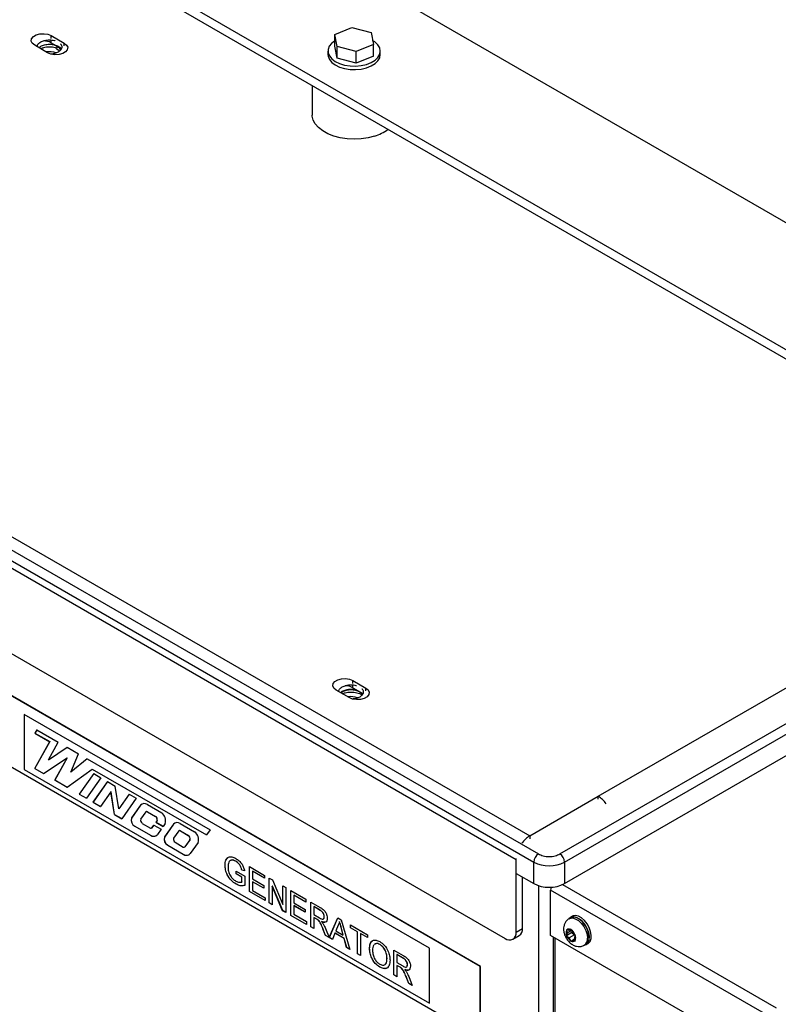
# Model space of a CAD drawing. Units: inches. Extents: x 4 to 234, y 4 to 150.
# Drawn here: x 60 to 67, y 44 to 53 of the extents above; entities that cross this region are included whole.
import ezdxf

# ---------------------------------------------------------------- set-up
doc = ezdxf.new("R2010")
doc.units = ezdxf.units.IN
doc.header["$MEASUREMENT"] = 0

msp = doc.modelspace()

# ---------------------------------------------------------------- linework, layer by layer
at = {"color": 7, "linetype": 'Continuous', "lineweight": 25, "ltscale": 14}
for p, q in [((60.0613, 55.355), (68.7128, 50.3606)), ((60.1314, 54.1348), (68.8966, 49.0748)), ((60.1314, 54.0491), (68.8966, 48.9891)), ((62.488, 53.2838), (62.6461, 53.35)), ((62.6461, 53.35), (62.8245, 53.304)), ((59.8541, 53.2733), (59.9746, 53.2038)), ((62.5081, 53.1716), (62.488, 53.2838)), ((62.488, 53.1758), (62.488, 53.2838)), ((62.8245, 53.304), (62.8447, 53.1918)), ((59.82, 53.1146), (59.6996, 53.1841)), ((59.7399, 53.1608), (59.7558, 53.1743)), ((59.8541, 53.2066), (59.9485, 53.1522)), ((62.5081, 53.0637), (62.488, 53.1758)), ((62.6865, 53.1257), (62.5081, 53.1716)), ((62.5081, 53.0637), (62.5081, 53.1716)), ((62.8447, 53.1918), (62.6865, 53.1257)), ((62.8447, 53.0839), (62.8447, 53.1918)), ((62.4233, 53.1298), (62.4233, 53.0981)), ((62.6865, 53.0177), (62.5081, 53.0637)), ((62.6865, 53.0177), (62.6865, 53.1257)), ((62.8447, 53.0839), (62.6865, 53.0177)), ((62.9094, 53.0981), (62.9094, 53.1298)), ((62.2774, 52.8102), (62.2774, 52.536)), ((64.5768, 45.6714), (72.822, 50.4313)), ((64.6201, 45.5964), (72.8653, 50.3563)), ((64.9335, 46.2071), (71.9399, 50.2518)), ((64.6201, 45.3963), (72.8653, 50.1562)), ((56.0675, 49.5052), (64.0677, 44.8868)), ((63.838, 44.626), (59.1632, 47.3247)), ((63.8396, 44.627), (59.1649, 47.3257)), ((62.6535, 47.2822), (62.7739, 47.2127)), ((62.6535, 47.2156), (62.7481, 47.1609)), ((62.6194, 47.1235), (62.4989, 47.193)), ((62.5395, 47.1696), (62.5555, 47.1832)), ((62.5449, 47.1665), (62.5609, 47.1801)), ((59.6021, 46.9682), (59.6027, 46.9685)), ((63.3653, 44.7958), (59.6021, 46.9682)), ((59.6021, 46.9682), (59.6021, 46.4574)), ((63.3658, 44.7961), (59.6027, 46.9685)), ((59.721, 46.824), (59.7004, 46.7947)), ((59.701, 46.795), (59.7004, 46.7947)), ((59.7004, 46.7947), (59.8395, 46.7144)), ((59.7213, 46.8239), (59.701, 46.795)), ((59.701, 46.795), (59.8401, 46.7147)), ((59.721, 46.824), (59.9191, 46.7097)), ((59.7001, 46.4658), (59.8395, 46.7144)), ((59.7006, 46.4661), (59.8401, 46.7147)), ((59.8279, 46.547), (59.9191, 46.7097)), ((59.8279, 46.547), (60.0013, 46.6622)), ((59.8284, 46.5473), (60.0013, 46.6622)), ((59.8401, 46.7147), (59.8395, 46.7144)), ((60.0013, 46.6622), (60.1059, 46.6018)), ((63.6804, 44.0541), (59.3112, 46.5763)), ((63.681, 44.0544), (59.3118, 46.5766)), ((59.7818, 46.4186), (60.0011, 46.5643)), ((60.0011, 46.5643), (59.8861, 46.3584)), ((60.0016, 46.5646), (59.8866, 46.3587)), ((60.0016, 46.5646), (60.0011, 46.5643)), ((60.0353, 46.4315), (60.1059, 46.6018)), ((59.7006, 46.4661), (59.7001, 46.4658)), ((59.7001, 46.4658), (59.7818, 46.4186)), ((59.7006, 46.4661), (59.7823, 46.4189)), ((59.8284, 46.5473), (59.8279, 46.547)), ((60.1875, 46.5547), (60.0353, 46.4315)), ((60.1876, 46.5547), (60.0359, 46.4318)), ((60.1875, 46.5547), (61.328, 45.8963)), ((59.6021, 46.4574), (63.3653, 44.285)), ((60.0008, 46.2922), (60.2332, 46.46)), ((60.0359, 46.4318), (60.0353, 46.4315)), ((60.2475, 46.4182), (60.1133, 46.2273)), ((60.2477, 46.4181), (60.1138, 46.2276)), ((60.3141, 46.3798), (60.1798, 46.1888)), ((60.2338, 46.4603), (60.2332, 46.46)), ((60.2332, 46.46), (61.2938, 45.8477)), ((60.2338, 46.4603), (61.2942, 45.8481)), ((60.2475, 46.4182), (60.3141, 46.3798)), ((59.8866, 46.3587), (59.8861, 46.3584)), ((59.8861, 46.3584), (60.0008, 46.2922)), ((59.8866, 46.3587), (60.0013, 46.2926)), ((60.375, 46.3446), (60.2408, 46.1536)), ((60.3753, 46.3445), (60.2414, 46.1539)), ((60.375, 46.3446), (60.4477, 46.3026)), ((60.4801, 46.0916), (60.4477, 46.3026)), ((60.1138, 46.2276), (60.1133, 46.2273)), ((60.1133, 46.2273), (60.1798, 46.1888)), ((60.1138, 46.2276), (60.1802, 46.1893)), ((60.4081, 46.2494), (60.3119, 46.1126)), ((60.4086, 46.2497), (60.4081, 46.2494)), ((60.4404, 46.0384), (60.4081, 46.2494)), ((60.441, 46.0387), (60.4086, 46.2497)), ((60.5763, 46.2284), (60.4801, 46.0916)), ((60.5765, 46.2283), (60.4807, 46.0919)), ((60.5763, 46.2284), (60.6428, 46.19)), ((64.2976, 45.84), (64.9335, 46.2071)), ((64.9335, 46.1804), (64.9335, 46.2071)), ((60.2414, 46.1539), (60.2408, 46.1536)), ((60.2408, 46.1536), (60.3119, 46.1126)), ((60.2414, 46.1539), (60.3122, 46.113)), ((60.6428, 46.19), (60.5086, 45.999)), ((60.6826, 46.1246), (60.5988, 46.0053)), ((60.6832, 46.1249), (60.5993, 46.0057)), ((60.6832, 46.1249), (60.6826, 46.1246)), ((60.7459, 46.1296), (60.8793, 46.0526)), ((60.441, 46.0387), (60.4404, 46.0384)), ((60.4404, 46.0384), (60.5086, 45.999)), ((60.441, 46.0387), (60.5089, 45.9995)), ((60.4807, 46.0919), (60.4801, 46.0916)), ((60.7319, 46.0615), (60.6839, 45.9933)), ((60.7349, 46.0641), (60.7344, 46.0637)), ((60.7474, 46.0628), (60.7469, 46.0625)), ((60.7469, 46.0625), (60.8205, 46.02)), ((60.7474, 46.0628), (60.8211, 46.0203)), ((60.8211, 46.0203), (60.8205, 46.02)), ((60.5993, 46.0057), (60.5988, 46.0053)), ((60.63, 45.9295), (60.6295, 45.9292)), ((60.6295, 45.9292), (60.7738, 45.8459)), ((60.63, 45.9295), (60.7743, 45.8462)), ((60.6982, 45.956), (60.7738, 45.9124)), ((60.789, 45.9138), (60.8076, 45.9403)), ((60.7896, 45.9141), (60.8078, 45.9401)), ((60.8076, 45.9403), (60.8741, 45.9019)), ((60.8358, 45.9806), (60.8259, 45.9663)), ((60.8264, 45.9666), (60.8259, 45.9663)), ((60.8259, 45.9663), (60.8924, 45.9279)), ((60.8364, 45.9809), (60.8264, 45.9666)), ((60.8264, 45.9666), (60.8927, 45.9284)), ((60.8364, 45.9809), (60.8358, 45.9806)), ((60.9111, 45.9546), (60.8924, 45.9279)), ((60.9883, 45.9482), (60.9044, 45.8289)), ((60.9888, 45.9485), (60.905, 45.8292)), ((60.9888, 45.9485), (60.9883, 45.9482)), ((61.0515, 45.9532), (61.185, 45.8761)), ((60.7743, 45.8462), (60.7738, 45.8459)), ((60.7862, 45.9112), (60.7868, 45.9115)), ((60.7896, 45.9141), (60.789, 45.9138)), ((60.8741, 45.9019), (60.8388, 45.8517)), ((60.905, 45.8292), (60.9044, 45.8289)), ((61.0375, 45.8851), (60.9896, 45.8168)), ((61.0406, 45.8876), (61.04, 45.8873)), ((61.0531, 45.8864), (61.0525, 45.8861)), ((61.0525, 45.8861), (61.1262, 45.8435)), ((61.0531, 45.8864), (61.1267, 45.8439)), ((61.1267, 45.8439), (61.1262, 45.8435)), ((61.328, 45.8963), (61.2938, 45.8477)), ((60.9357, 45.7531), (60.9351, 45.7528)), ((60.9351, 45.7528), (61.0794, 45.6694)), ((60.9357, 45.7531), (61.08, 45.6698)), ((61.0039, 45.7796), (61.0794, 45.736)), ((61.0919, 45.7347), (61.0924, 45.7351)), ((61.1415, 45.8041), (61.0947, 45.7373)), ((61.0952, 45.7377), (61.0947, 45.7373)), ((61.1421, 45.8044), (61.0952, 45.7377)), ((61.1421, 45.8044), (61.1415, 45.8041)), ((61.2168, 45.7781), (61.1445, 45.6753)), ((61.08, 45.6698), (61.0794, 45.6694)), ((61.4678, 45.568), (61.4673, 45.5677)), ((61.5672, 45.6037), (61.5666, 45.6033)), ((61.6931, 45.554), (61.8343, 45.4725)), ((61.6931, 45.3228), (61.6931, 45.554)), ((61.6937, 45.3231), (61.6937, 45.5537)), ((64.1711, 45.6209), (64.1713, 45.6294)), ((64.1711, 44.9465), (64.1711, 45.6209)), ((64.3342, 45.3963), (64.3342, 45.5964)), ((64.6201, 45.5964), (64.6201, 45.3963)), ((61.5699, 45.5125), (61.6521, 45.4651)), ((61.5699, 45.4858), (61.5699, 45.5125)), ((61.5705, 45.4861), (61.5699, 45.4858)), ((61.6238, 45.4547), (61.5699, 45.4858)), ((61.5705, 45.4861), (61.5705, 45.5122)), ((61.6244, 45.455), (61.5705, 45.4861)), ((61.6235, 45.5222), (61.623, 45.5219)), ((61.6488, 45.5145), (61.623, 45.5219)), ((61.6493, 45.5148), (61.6235, 45.5222)), ((61.6521, 45.4651), (61.6521, 45.3796)), ((61.7219, 45.5114), (61.7214, 45.511)), ((61.7214, 45.511), (61.7214, 45.4399)), ((61.8343, 45.4458), (61.7214, 45.511)), ((61.8343, 45.4465), (61.7219, 45.5114)), ((61.8343, 45.4725), (61.8343, 45.4458)), ((64.1713, 45.4904), (64.3342, 45.3963)), ((61.5699, 45.3917), (61.5693, 45.3913)), ((61.6244, 45.455), (61.6238, 45.4547)), ((61.6238, 45.4109), (61.6238, 45.4547)), ((61.6244, 45.4112), (61.6238, 45.4109)), ((61.6244, 45.4112), (61.6244, 45.455)), ((61.7214, 45.4399), (61.8266, 45.3792)), ((61.7219, 45.4135), (61.7214, 45.4132)), ((61.7214, 45.4132), (61.7214, 45.3332)), ((61.8266, 45.3525), (61.7214, 45.4132)), ((61.8266, 45.3531), (61.7219, 45.4135)), ((61.8266, 45.3792), (61.8266, 45.3525)), ((61.8779, 45.4473), (61.9078, 45.4301)), ((61.8779, 45.2161), (61.8779, 45.4473)), ((61.8785, 45.2165), (61.8785, 45.447)), ((61.9067, 45.3727), (61.9062, 45.3724)), ((62.0021, 45.1445), (61.9062, 45.3724)), ((61.9062, 45.3724), (61.9062, 45.1999)), ((62.0027, 45.1448), (61.9067, 45.3727)), ((61.9078, 45.4301), (62.0037, 45.2022)), ((62.0037, 45.3747), (62.0319, 45.3584)), ((62.0037, 45.2022), (62.0037, 45.3747)), ((62.0043, 45.2025), (62.0043, 45.3744)), ((64.2289, 44.9798), (64.2289, 45.4572)), ((61.6937, 45.3231), (61.6931, 45.3228)), ((61.8394, 45.2384), (61.6931, 45.3228)), ((61.8394, 45.239), (61.6937, 45.3231)), ((61.7214, 45.3332), (61.8394, 45.265)), ((62.0319, 45.3584), (62.0319, 45.1272)), ((62.0781, 45.3318), (62.2193, 45.2503)), ((62.0781, 45.1006), (62.0781, 45.3318)), ((62.0787, 45.1009), (62.0787, 45.3314)), ((62.1069, 45.2891), (62.1064, 45.2888)), ((62.1064, 45.2888), (62.1064, 45.2177)), ((62.2193, 45.2236), (62.1064, 45.2888)), ((62.2193, 45.2242), (62.1069, 45.2891)), ((66.5347, 44.1543), (64.4911, 45.334)), ((64.4911, 44.9155), (64.4911, 45.334)), ((61.8394, 45.265), (61.8394, 45.2384)), ((61.8785, 45.2165), (61.8779, 45.2161)), ((61.9062, 45.1999), (61.8779, 45.2161)), ((61.9062, 45.2005), (61.8785, 45.2165)), ((62.0043, 45.2025), (62.0037, 45.2022)), ((62.1064, 45.2177), (62.2116, 45.1569)), ((62.1069, 45.1913), (62.1064, 45.191)), ((62.1064, 45.191), (62.1064, 45.111)), ((62.2116, 45.1302), (62.1064, 45.191)), ((62.2116, 45.1309), (62.1069, 45.1913)), ((62.2193, 45.2503), (62.2193, 45.2236)), ((62.2629, 45.2251), (62.3498, 45.1749)), ((62.2629, 44.9939), (62.2629, 45.2251)), ((62.2635, 44.9942), (62.2635, 45.2248)), ((62.0027, 45.1448), (62.0021, 45.1445)), ((62.0319, 45.1272), (62.0021, 45.1445)), ((62.0319, 45.1279), (62.0027, 45.1448)), ((62.0787, 45.1009), (62.0781, 45.1006)), ((62.2244, 45.0161), (62.0781, 45.1006)), ((62.2244, 45.0168), (62.0787, 45.1009)), ((62.1064, 45.111), (62.2244, 45.0428)), ((62.2116, 45.1569), (62.2116, 45.1302)), ((62.2917, 45.1824), (62.2912, 45.1821)), ((62.2912, 45.1821), (62.2912, 45.108)), ((62.3508, 45.1477), (62.2912, 45.1821)), ((62.2912, 45.108), (62.3448, 45.0771)), ((62.3514, 45.148), (62.2917, 45.1824)), ((62.3514, 45.148), (62.3508, 45.1477)), ((62.2244, 45.0428), (62.2244, 45.0161)), ((62.2917, 45.0817), (62.2912, 45.0813)), ((62.3201, 45.0646), (62.2912, 45.0813)), ((62.2912, 45.0813), (62.2912, 44.9776)), ((62.3206, 45.065), (62.2917, 45.0817)), ((62.3206, 45.065), (62.3201, 45.0646)), ((62.3346, 45.0559), (62.334, 45.0555)), ((62.3644, 45.0427), (62.3638, 45.0423)), ((62.3893, 45.0898), (62.3887, 45.0894)), ((62.4357, 44.8941), (62.5152, 45.0794)), ((62.4363, 44.8945), (62.5156, 45.0792)), ((62.5175, 45.0088), (62.497, 44.9566)), ((62.5152, 45.0794), (62.5471, 45.0611)), ((62.5317, 45.0439), (62.5312, 45.0436)), ((62.5471, 45.0611), (62.6266, 44.784)), ((62.6325, 45.0117), (62.7891, 44.9213)), ((62.6325, 44.985), (62.6325, 45.0117)), ((62.6331, 44.9854), (62.6331, 45.0114)), ((64.6774, 45.0782), (64.6636, 45.0702)), ((64.6932, 45.0922), (64.6752, 45.0819)), ((62.2635, 44.9942), (62.2629, 44.9939)), ((62.2912, 44.9776), (62.2629, 44.9939)), ((62.2912, 44.9782), (62.2635, 44.9942)), ((62.3766, 44.9777), (62.376, 44.9774)), ((62.401, 44.9142), (62.376, 44.9774)), ((62.4015, 44.9145), (62.3766, 44.9777)), ((62.4005, 44.9783), (62.4333, 44.8955)), ((62.4015, 44.9145), (62.401, 44.9142)), ((62.4333, 44.8955), (62.401, 44.9142)), ((62.433, 44.8964), (62.4015, 44.9145)), ((62.4885, 44.9348), (62.4657, 44.8768)), ((62.489, 44.9351), (62.4885, 44.9348)), ((62.5738, 44.8856), (62.4885, 44.9348)), ((62.5744, 44.8859), (62.489, 44.9351)), ((62.497, 44.9566), (62.5653, 44.9171)), ((62.5464, 44.9894), (62.5459, 44.9891)), ((62.5653, 44.9171), (62.5459, 44.9891)), ((62.5659, 44.9175), (62.5464, 44.9894)), ((62.5659, 44.9175), (62.5653, 44.9171)), ((62.6331, 44.9854), (62.6325, 44.985)), ((62.6967, 44.948), (62.6325, 44.985)), ((62.6972, 44.9483), (62.6331, 44.9854)), ((62.6972, 44.9483), (62.6967, 44.948)), ((62.6967, 44.7435), (62.6967, 44.948)), ((62.6972, 44.7438), (62.6972, 44.9483)), ((62.7255, 44.932), (62.7249, 44.9317)), ((62.7891, 44.8947), (62.7249, 44.9317)), ((62.7249, 44.9317), (62.7249, 44.7272)), ((62.7891, 44.8953), (62.7255, 44.932)), ((62.7891, 44.9213), (62.7891, 44.8947)), ((64.1408, 44.8795), (64.1986, 44.9129)), ((64.1711, 44.9465), (64.2289, 44.9798)), ((66.5347, 43.7357), (64.4911, 44.9155)), ((64.642, 44.9666), (64.6378, 44.9678)), ((64.6378, 44.9678), (64.6389, 44.9621)), ((64.6872, 44.9407), (64.6378, 44.9122)), ((64.6389, 44.9164), (64.6378, 44.9122)), ((64.6378, 44.9122), (64.642, 44.9084)), ((64.6389, 44.9621), (64.6442, 44.9363)), ((64.6442, 44.9363), (64.6389, 44.9164)), ((64.6619, 44.9613), (64.642, 44.9666)), ((64.6858, 44.9603), (64.6442, 44.9363)), ((64.7112, 44.9195), (64.6617, 44.891)), ((64.6795, 44.9714), (64.6619, 44.9613)), ((64.6763, 44.9696), (64.6619, 44.9613)), ((64.6795, 44.9715), (64.6763, 44.9696)), ((64.6825, 44.966), (64.6795, 44.9715)), ((64.6971, 44.9408), (64.6825, 44.966)), ((64.6904, 44.9525), (64.6872, 44.9407)), ((64.6872, 44.9407), (64.7112, 44.9195)), ((64.7168, 44.9234), (64.6971, 44.9408)), ((64.7112, 44.9195), (64.7179, 44.9079)), ((64.7146, 44.8954), (64.7199, 44.9153)), ((64.7212, 44.9197), (64.7168, 44.9234)), ((64.7199, 44.9153), (64.7212, 44.9197)), ((62.4363, 44.8945), (62.4357, 44.8941)), ((62.4657, 44.8768), (62.4357, 44.8941)), ((62.4659, 44.8774), (62.4363, 44.8945)), ((62.5744, 44.8859), (62.5738, 44.8856)), ((62.5966, 44.8013), (62.5738, 44.8856)), ((62.5972, 44.8016), (62.5744, 44.8859)), ((62.9054, 44.8311), (62.9049, 44.8308)), ((64.5133, 44.9026), (64.5133, 31.5294)), ((64.642, 44.9084), (64.6617, 44.891)), ((64.6617, 44.891), (64.6763, 44.8657)), ((64.6763, 44.8657), (64.6795, 44.8604)), ((64.6795, 44.8604), (64.6825, 44.8621)), ((64.6825, 44.8621), (64.6969, 44.8705)), ((64.7173, 44.8823), (64.6969, 44.8705)), ((64.6969, 44.8705), (64.7168, 44.8652)), ((64.7199, 44.8696), (64.7146, 44.8954)), ((64.7168, 44.8652), (64.7212, 44.8641)), ((64.7212, 44.8641), (64.7199, 44.8696)), ((64.8052, 44.825), (64.8189, 44.833)), ((64.8211, 44.8293), (64.839, 44.8396)), ((62.5972, 44.8016), (62.5966, 44.8013)), ((62.6266, 44.784), (62.5966, 44.8013)), ((62.6263, 44.7847), (62.5972, 44.8016)), ((62.6972, 44.7438), (62.6967, 44.7435)), ((62.7249, 44.7272), (62.6967, 44.7435)), ((62.7249, 44.7278), (62.6972, 44.7438)), ((62.8102, 44.7911), (62.8096, 44.7908)), ((63.0355, 44.7791), (63.1224, 44.7289)), ((63.0355, 44.5479), (63.0355, 44.7791)), ((63.036, 44.5482), (63.036, 44.7788)), ((63.0643, 44.7364), (63.0637, 44.7361)), ((63.0637, 44.7361), (63.0637, 44.662)), ((63.1234, 44.7017), (63.0637, 44.7361)), ((63.124, 44.702), (63.0643, 44.7364)), ((63.3653, 44.7958), (63.3658, 44.7961)), ((63.3653, 44.285), (63.3653, 44.7958)), ((63.3658, 44.2853), (63.3658, 44.7961)), ((62.9719, 44.7007), (62.9713, 44.7004)), ((63.0637, 44.662), (63.1173, 44.6311)), ((63.0643, 44.6357), (63.0637, 44.6353)), ((63.0932, 44.619), (63.0643, 44.6357)), ((63.124, 44.702), (63.1234, 44.7017)), ((63.1618, 44.6438), (63.1613, 44.6435)), ((62.9051, 44.6208), (62.9046, 44.6205)), ((63.036, 44.5482), (63.0355, 44.5479)), ((63.0637, 44.5316), (63.0355, 44.5479)), ((63.0637, 44.5322), (63.036, 44.5482)), ((63.0926, 44.6187), (63.0637, 44.6353)), ((63.0637, 44.6353), (63.0637, 44.5316)), ((63.0932, 44.619), (63.0926, 44.6187)), ((63.1071, 44.6099), (63.1066, 44.6096)), ((63.1369, 44.5967), (63.1364, 44.5964)), ((63.838, 44.626), (63.8396, 44.627)), ((63.838, 41.133), (63.838, 44.626)), ((63.8396, 41.134), (63.8396, 44.627)), ((63.1491, 44.5318), (63.1486, 44.5314)), ((63.1735, 44.4682), (63.1486, 44.5314)), ((63.1741, 44.4685), (63.1491, 44.5318)), ((63.1731, 44.5323), (63.2059, 44.4495)), ((63.1741, 44.4685), (63.1735, 44.4682)), ((63.2059, 44.4495), (63.1735, 44.4682)), ((63.2056, 44.4504), (63.1741, 44.4685)), ((63.3653, 44.285), (63.3658, 44.2853))]:
    msp.add_line(p, q, dxfattribs=at)
at = {"color": 8, "linetype": 'Continuous', "lineweight": 25, "ltscale": 14}
for p, q in [((59.8541, 53.2466), (59.8541, 53.2733)), ((59.8541, 53.2066), (59.8541, 53.2327)), ((59.9746, 53.1771), (59.9746, 53.2038)), ((55.3546, 51.0027), (64.2976, 45.84)), ((55.6114, 50.732), (64.3776, 45.6714)), ((55.732, 50.5623), (64.3342, 45.5964)), ((55.7921, 50.458), (64.1711, 45.6209)), ((62.6535, 47.2556), (62.6535, 47.2822)), ((62.6535, 47.2156), (62.6535, 47.2416)), ((62.7739, 47.186), (62.7739, 47.2127)), ((64.2976, 45.84), (64.2976, 45.8133)), ((64.1713, 45.621), (64.1711, 45.6209)), ((64.3797, 45.3766), (64.3797, 35.2037)), ((64.6005, 45.3864), (66.5847, 44.2409)), ((64.5341, 31.5005), (64.5341, 44.8907))]:
    msp.add_line(p, q, dxfattribs=at)
at = {"color": 7, "linetype": 'Continuous', "lineweight": 25, "ltscale": 14, "flags": 128}
for points in [[(59.6996, 53.1841), (59.6778, 53.2021), (59.668, 53.2232), (59.6713, 53.245), (59.6873, 53.2649), (59.7142, 53.2804), (59.7486, 53.2896), (59.7864, 53.2916), (59.823, 53.2859), (59.8541, 53.2733)], [(59.9746, 53.2038), (59.9963, 53.1858), (60.0062, 53.1647), (60.0029, 53.1429), (59.9868, 53.123), (59.96, 53.1075), (59.9256, 53.0982), (59.8878, 53.0963), (59.8511, 53.102), (59.82, 53.1146)], [(59.902, 53.1524), (59.9203, 53.1373), (59.9267, 53.1265)], [(59.9424, 53.1388), (59.9342, 53.1536), (59.9128, 53.1712)], [(62.488, 53.2252), (62.4575, 53.2017), (62.4357, 53.1741), (62.4246, 53.1445), (62.4248, 53.1141), (62.4363, 53.0845), (62.4586, 53.057), (62.4905, 53.0329), (62.5307, 53.0134), (62.5773, 52.9993), (62.628, 52.9913), (62.6805, 52.9898), (62.7323, 52.9948)], [(62.7323, 52.9948), (62.781, 53.0061), (62.8244, 53.0233), (62.8604, 53.0454), (62.8873, 53.0715), (62.9039, 53.1002), (62.9094, 53.1304), (62.9035, 53.1606), (62.8865, 53.1893), (62.8592, 53.2152), (62.8379, 53.2292)], [(62.4233, 53.0981), (62.4248, 53.0824), (62.4363, 53.0528), (62.4586, 53.0253), (62.4905, 53.0012), (62.5307, 52.9816), (62.5773, 52.9675), (62.628, 52.9595), (62.6805, 52.958), (62.7323, 52.9631)], [(62.7323, 52.9631), (62.781, 52.9744), (62.8244, 52.9915), (62.8604, 53.0136), (62.8873, 53.0397), (62.9039, 53.0685), (62.9094, 53.0981)], [(62.8557, 52.34), (62.7956, 52.3243), (62.7317, 52.3147), (62.666, 52.3115), (62.6003, 52.3148), (62.5365, 52.3244), (62.4764, 52.3401), (62.4218, 52.3615), (62.3742, 52.3879), (62.335, 52.4185), (62.3053, 52.4525), (62.2861, 52.4889), (62.2778, 52.5267), (62.2774, 52.536)], [(62.4989, 47.193), (62.4772, 47.211), (62.4674, 47.2321), (62.4707, 47.254), (62.4867, 47.2738), (62.5135, 47.2893), (62.5479, 47.2986), (62.5857, 47.3005), (62.6224, 47.2948), (62.6535, 47.2822)], [(62.7739, 47.2127), (62.7957, 47.1948), (62.8055, 47.1736), (62.8022, 47.1518), (62.7862, 47.1319), (62.7593, 47.1164), (62.7249, 47.1072), (62.6871, 47.1053), (62.6505, 47.1109), (62.6194, 47.1235)], [(60.6942, 46.1347), (60.6886, 46.1307), (60.6832, 46.1249)], [(60.9998, 45.9583), (60.9943, 45.9543), (60.9888, 45.9485)], [(64.8055, 45.0532), (64.7783, 45.0771), (64.7502, 45.0927), (64.7233, 45.099), (64.6996, 45.0953), (64.6932, 45.0922)], [(64.7875, 45.0429), (64.7604, 45.0668), (64.7323, 45.0824), (64.7054, 45.0886), (64.6816, 45.085), (64.6628, 45.0717), (64.662, 45.0708)], [(64.8482, 44.8978), (64.8442, 44.9327), (64.8324, 44.9695), (64.8137, 45.0051), (64.7897, 45.0367), (64.7624, 45.0618), (64.7339, 45.0782), (64.7066, 45.0847), (64.6826, 45.0808), (64.6774, 45.0782)], [(64.8028, 44.823), (64.8033, 44.8231), (64.8248, 44.8316), (64.8405, 44.8494), (64.8495, 44.875), (64.8509, 44.9065), (64.8447, 44.9417), (64.8313, 44.978), (64.8118, 45.0125), (64.7875, 45.0429)], [(64.839, 44.8396), (64.8427, 44.842), (64.8585, 44.8597), (64.8674, 44.8853), (64.8688, 44.9169), (64.8626, 44.9521), (64.8492, 44.9883), (64.8297, 45.0229), (64.8055, 45.0532)]]:
    msp.add_lwpolyline(points, dxfattribs=at)
at = {"color": 8, "linetype": 'Continuous', "lineweight": 25, "ltscale": 14, "flags": 128}
msp.add_lwpolyline([(64.6639, 45.0704), (64.6688, 45.0728), (64.6928, 45.0768), (64.7202, 45.0703), (64.7486, 45.0538), (64.776, 45.0288), (64.7999, 44.9971), (64.8186, 44.9615), (64.8304, 44.9248), (64.8345, 44.8899)], dxfattribs=at)
at = {"color": 7, "linetype": 'Continuous', "lineweight": 25, "ltscale": 196}
for centre, radius, start, end in [((59.7794, 53.0641), 0.1609, 62.31898, 88.73985), ((59.9255, 53.1514), 0.0235, 122.6031, 177.39936), ((62.7433, 52.7138), 0.3904, 286.73269, 307.49841), ((62.5788, 47.0731), 0.1608, 62.31262, 88.65214), ((64.803, 45.9958), 0.2484, 35.03363, 58.30489), ((60.717, 46.0928), 0.0468, 51.80478, 137.23332), ((60.7399, 46.0539), 0.0111, 51.12327, 136.45464), ((60.7402, 46.0533), 0.012, 52.82002, 115.86962), ((60.8047, 45.9911), 0.0329, 341.22127, 61.19011), ((60.8052, 45.9915), 0.0329, 341.22127, 61.19011), ((60.8309, 45.9827), 0.085, 340.69324, 55.26071), ((60.6616, 45.9864), 0.0656, 163.20268, 240.67026), ((60.6621, 45.9867), 0.0656, 163.20268, 240.67026), ((60.7167, 45.9845), 0.0339, 164.9838, 237.11276), ((61.0226, 45.9164), 0.0468, 51.80844, 137.23385), ((60.7807, 45.9209), 0.011, 230.74425, 319.52971), ((60.8033, 45.8821), 0.0467, 230.75171, 319.46722), ((60.8055, 45.8899), 0.0537, 234.5326, 294.1569), ((60.7824, 45.919), 0.00869, 300.14639, 325.60529), ((60.9672, 45.8099), 0.0656, 163.20268, 240.67026), ((60.9678, 45.8103), 0.0656, 163.20268, 240.67026), ((61.0456, 45.8774), 0.0111, 51.12327, 136.45464), ((61.0458, 45.8768), 0.012, 52.82002, 115.86962), ((61.1103, 45.8147), 0.0329, 341.28181, 61.17362), ((61.1109, 45.815), 0.0329, 341.28181, 61.17362), ((61.1365, 45.8062), 0.085, 340.69324, 55.26071), ((64.4281, 45.6287), 0.2484, 121.69503, 144.96646), ((61.0223, 45.808), 0.0339, 164.9838, 237.11276), ((61.0863, 45.7445), 0.011, 230.74425, 319.52971), ((61.088, 45.7426), 0.00869, 300.14639, 325.60529), ((61.109, 45.7056), 0.0467, 230.75171, 319.46722), ((61.1111, 45.7135), 0.0537, 234.5326, 294.1569), ((64.4283, 45.5921), 0.0941, 122.60618, 177.39333), ((64.526, 45.5921), 0.0941, 2.60611, 57.39389), ((64.4772, 45.8722), 0.3106, 242.61001, 297.39014), ((64.4772, 45.6722), 0.3106, 242.61001, 297.39014), ((64.5825, 45.3322), 0.0914, 160.51462, 178.87917), ((64.1081, 44.9362), 0.0639, 230.79687, 9.21403), ((64.1585, 44.9713), 0.0709, 304.43229, 6.88025), ((64.6929, 44.9393), 0.0587, 157.06628, 202.91592), ((64.661, 44.9468), 0.0275, 56.32281, 133.86752), ((64.6254, 44.885), 0.0992, 22.77725, 54.80025), ((64.6659, 44.8925), 0.0587, 337.06938, 22.91444), ((64.7334, 44.9468), 0.0992, 202.77717, 234.80057), ((64.6978, 44.885), 0.0275, 236.3219, 313.86843), ((64.7787, 44.8902), 0.07, 305.11135, 6.19993)]:
    msp.add_arc(centre, radius, start, end, dxfattribs=at)
at = {"color": 8, "linetype": 'Continuous', "lineweight": 25, "ltscale": 196}
for centre, radius, start, end in [((59.8372, 52.9544), 0.1701, 68.84898, 100.11455), ((62.6369, 46.9632), 0.1702, 68.85884, 100.16734), ((64.7648, 44.8823), 0.0701, 305.40198, 6.17258)]:
    msp.add_arc(centre, radius, start, end, dxfattribs=at)
at = {"color": 7, "linetype": 'Continuous', "lineweight": 25, "ltscale": 14}
for points, knots in [([(59.7558, 53.2143), (59.7671, 53.2196), (59.7845, 53.2277), (59.8135, 53.2328), (59.8371, 53.2343), (59.8603, 53.2326), (59.8783, 53.2303), (59.8864, 53.2269), (59.8882, 53.2261)], [0, 0, 0, 0, 0.300047, 0.461572, 0.626526, 0.791478, 0.953003, 1, 1, 1, 1]), ([(59.7228, 53.1707), (59.7232, 53.1742), (59.7241, 53.1821), (59.7328, 53.1978), (59.7468, 53.2078), (59.7558, 53.2143)], [0, 0, 0, 0, 0.213495, 0.488721, 1, 1, 1, 1]), ([(59.7558, 53.1743), (59.7671, 53.1796), (59.7845, 53.1877), (59.8136, 53.1928), (59.837, 53.1942), (59.8606, 53.1928), (59.8893, 53.1875), (59.9199, 53.1754), (59.9398, 53.1597), (59.9448, 53.1496), (59.9459, 53.1474)], [0, 0, 0, 0, 0.183709, 0.282605, 0.383601, 0.484595, 0.583492, 0.767204, 0.950916, 1, 1, 1, 1]), ([(59.9386, 53.197), (59.94, 53.1959), (59.9458, 53.1913), (59.9498, 53.1809), (59.9528, 53.1675), (59.9502, 53.1539), (59.9414, 53.1371), (59.9274, 53.1271), (59.9182, 53.1206)], [0, 0, 0, 0, 0.046962, 0.208493, 0.373451, 0.538411, 0.699942, 1, 1, 1, 1]), ([(59.9182, 53.1206), (59.9069, 53.1154), (59.8895, 53.1074), (59.8654, 53.1027), (59.8548, 53.1022), (59.8519, 53.102)], [0, 0, 0, 0, 0.574599, 0.883911, 1, 1, 1, 1]), ([(62.5224, 47.1795), (62.5228, 47.183), (62.5238, 47.1909), (62.5325, 47.2067), (62.5464, 47.2167), (62.5555, 47.2232)], [0, 0, 0, 0, 0.215723, 0.490177, 1, 1, 1, 1]), ([(62.5555, 47.2232), (62.5668, 47.2285), (62.5842, 47.2366), (62.6132, 47.2417), (62.6367, 47.2432), (62.66, 47.2415), (62.6778, 47.2392), (62.6857, 47.2359), (62.6874, 47.2352)], [0, 0, 0, 0, 0.301271, 0.463448, 0.629058, 0.794675, 0.956852, 1, 1, 1, 1]), ([(62.5555, 47.1832), (62.5668, 47.1885), (62.5842, 47.1966), (62.6132, 47.2016), (62.6367, 47.2032), (62.6601, 47.2015), (62.6794, 47.1988), (62.6887, 47.1948), (62.6918, 47.1935)], [0, 0, 0, 0, 0.290538, 0.446937, 0.606647, 0.766364, 0.922763, 1, 1, 1, 1]), ([(62.5609, 47.1801), (62.5715, 47.185), (62.5877, 47.1926), (62.6148, 47.1973), (62.6367, 47.1986), (62.6586, 47.1974), (62.6854, 47.1924), (62.7142, 47.1811), (62.7341, 47.1647), (62.7395, 47.1533), (62.7414, 47.1494)], [0, 0, 0, 0, 0.175549, 0.271021, 0.366568, 0.462043, 0.557593, 0.733138, 0.908684, 1, 1, 1, 1]), ([(62.7386, 47.2056), (62.7398, 47.2047), (62.7456, 47.2001), (62.7495, 47.1898), (62.7525, 47.1764), (62.7498, 47.1628), (62.7411, 47.146), (62.727, 47.136), (62.7179, 47.1295)], [0, 0, 0, 0, 0.043116, 0.205298, 0.370921, 0.536537, 0.698719, 1, 1, 1, 1]), ([(62.7179, 47.1295), (62.7066, 47.1243), (62.6892, 47.1163), (62.665, 47.1116), (62.6544, 47.1111), (62.6515, 47.1109)], [0, 0, 0, 0, 0.573855, 0.882779, 1, 1, 1, 1]), ([(62.7357, 47.1681), (62.738, 47.1664), (62.7428, 47.1629), (62.7447, 47.1585), (62.7456, 47.1563)], [0, 0, 0, 0, 0.498753, 1, 1, 1, 1]), ([(61.4673, 45.5677), (61.4688, 45.5843), (61.4717, 45.6176), (61.4958, 45.6466), (61.5314, 45.6474), (61.5552, 45.6356), (61.5671, 45.6297)], [0, 0, 0, 0, 0.280345, 0.559309, 0.779318, 1, 1, 1, 1]), ([(64.3776, 45.6714), (64.3914, 45.6649), (64.4127, 45.655), (64.4483, 45.6488), (64.4772, 45.647), (64.506, 45.6488), (64.5416, 45.655), (64.5629, 45.6649), (64.5768, 45.6714)], [0, 0, 0, 0, 0.239454, 0.3683589, 0.5000001, 0.6316382, 0.7605412, 1, 1, 1, 1]), ([(61.5693, 45.3913), (61.5542, 45.4018), (61.5238, 45.4227), (61.4879, 45.4734), (61.4701, 45.5248), (61.4682, 45.5534), (61.4673, 45.5677)], [0, 0, 0, 0, 0.280196, 0.559019, 0.77928, 1, 1, 1, 1]), ([(61.4678, 45.568), (61.4689, 45.5853), (61.4708, 45.6163), (61.4882, 45.6311), (61.4959, 45.6376)], [0, 0, 0, 0, 0.558071, 1, 1, 1, 1]), ([(61.5699, 45.3917), (61.5547, 45.4021), (61.5244, 45.423), (61.4885, 45.4737), (61.4706, 45.5252), (61.4688, 45.5537), (61.4678, 45.568)], [0, 0, 0, 0, 0.280196, 0.559019, 0.77928, 1, 1, 1, 1]), ([(61.503, 45.5944), (61.5006, 45.5874), (61.4962, 45.5749), (61.4957, 45.5594), (61.4955, 45.5526)], [0, 0, 0, 0, 0.559779, 1, 1, 1, 1]), ([(61.4955, 45.5526), (61.4961, 45.5391), (61.4974, 45.5123), (61.5141, 45.4696), (61.5404, 45.4377), (61.5581, 45.4255), (61.567, 45.4194)], [0, 0, 0, 0, 0.280809, 0.559488, 0.779457, 1, 1, 1, 1]), ([(61.5666, 45.6033), (61.5591, 45.6072), (61.5442, 45.6149), (61.5248, 45.6158), (61.5109, 45.6081), (61.5056, 45.599), (61.503, 45.5944)], [0, 0, 0, 0, 0.280275, 0.559957, 0.779845, 1, 1, 1, 1]), ([(61.5672, 45.6037), (61.5597, 45.6074), (61.5448, 45.615), (61.5265, 45.6167), (61.5186, 45.6112), (61.5157, 45.6093)], [0, 0, 0, 0, 0.389857, 0.778888, 1, 1, 1, 1]), ([(61.623, 45.5219), (61.6207, 45.5311), (61.6163, 45.5495), (61.5968, 45.5822), (61.5781, 45.5953), (61.5666, 45.6033)], [0, 0, 0, 0, 0.281603, 0.5608914, 1, 1, 1, 1]), ([(61.5671, 45.6297), (61.5774, 45.623), (61.5979, 45.6095), (61.6246, 45.5796), (61.6416, 45.5454), (61.6464, 45.5248), (61.6488, 45.5145)], [0, 0, 0, 0, 0.280404, 0.559855, 0.779465, 1, 1, 1, 1]), ([(61.6235, 45.5222), (61.6213, 45.5314), (61.6168, 45.5498), (61.5973, 45.5825), (61.5786, 45.5956), (61.5672, 45.6037)], [0, 0, 0, 0, 0.281603, 0.5608914, 1, 1, 1, 1]), ([(61.567, 45.4194), (61.5786, 45.4143), (61.5993, 45.4052), (61.6163, 45.4092), (61.6238, 45.4109)], [0, 0, 0, 0, 0.559427, 1, 1, 1, 1]), ([(61.6521, 45.3796), (61.638, 45.3764), (61.6129, 45.3709), (61.5827, 45.3851), (61.5693, 45.3913)], [0, 0, 0, 0, 0.559918, 1, 1, 1, 1]), ([(61.6526, 45.3799), (61.6386, 45.3768), (61.6135, 45.3712), (61.5832, 45.3854), (61.5699, 45.3917)], [0, 0, 0, 0, 0.559918, 1, 1, 1, 1]), ([(62.3498, 45.1749), (62.359, 45.1695), (62.3774, 45.1587), (62.402, 45.1318), (62.4148, 45.1001), (62.4162, 45.0826), (62.4169, 45.0738)], [0, 0, 0, 0, 0.28167, 0.559202, 0.779412, 1, 1, 1, 1]), ([(62.3887, 45.0894), (62.3881, 45.0958), (62.3869, 45.1086), (62.373, 45.1333), (62.3592, 45.1422), (62.3508, 45.1477)], [0, 0, 0, 0, 0.280406, 0.559981, 1, 1, 1, 1]), ([(62.3893, 45.0898), (62.3886, 45.0962), (62.3874, 45.1089), (62.3735, 45.1336), (62.3598, 45.1425), (62.3514, 45.148)], [0, 0, 0, 0, 0.280406, 0.559981, 1, 1, 1, 1]), ([(62.334, 45.0555), (62.3314, 45.0574), (62.3268, 45.0608), (62.3221, 45.0635), (62.3201, 45.0646)], [0, 0, 0, 0, 0.55984, 1, 1, 1, 1]), ([(62.3346, 45.0559), (62.332, 45.0577), (62.3273, 45.0611), (62.3227, 45.0638), (62.3206, 45.065)], [0, 0, 0, 0, 0.55984, 1, 1, 1, 1]), ([(62.376, 44.9774), (62.3699, 44.9928), (62.3613, 45.0142), (62.3474, 45.0418), (62.3384, 45.051), (62.334, 45.0555)], [0, 0, 0, 0, 0.560879, 0.780729, 1, 1, 1, 1]), ([(62.3766, 44.9777), (62.3704, 44.9931), (62.3618, 45.0145), (62.3479, 45.0421), (62.339, 45.0513), (62.3346, 45.0559)], [0, 0, 0, 0, 0.560879, 0.780729, 1, 1, 1, 1]), ([(62.3448, 45.0771), (62.3506, 45.0738), (62.3622, 45.0674), (62.3782, 45.0646), (62.3872, 45.0745), (62.3882, 45.0845), (62.3887, 45.0894)], [0, 0, 0, 0, 0.2815624, 0.5602385, 0.7798721, 1, 1, 1, 1]), ([(62.4169, 45.0738), (62.4161, 45.0653), (62.4145, 45.0482), (62.396, 45.0322), (62.376, 45.0385), (62.3638, 45.0423)], [0, 0, 0, 0, 0.2805181, 0.5605038, 1, 1, 1, 1]), ([(62.3638, 45.0423), (62.3669, 45.0388), (62.3725, 45.0324), (62.3773, 45.0252), (62.3794, 45.022)], [0, 0, 0, 0, 0.560127, 1, 1, 1, 1]), ([(62.3996, 45.0388), (62.3992, 45.0384), (62.3915, 45.0312), (62.3776, 45.0371), (62.3644, 45.0427)], [0, 0, 0, 0, 0.047982, 1, 1, 1, 1]), ([(62.3794, 45.022), (62.3839, 45.014), (62.3919, 44.9997), (62.3979, 44.9848), (62.4005, 44.9783)], [0, 0, 0, 0, 0.559793, 1, 1, 1, 1]), ([(62.382, 45.0709), (62.3837, 45.0723), (62.3884, 45.0762), (62.3889, 45.0845), (62.3893, 45.0898)], [0, 0, 0, 0, 0.369257, 1, 1, 1, 1]), ([(62.5312, 45.0436), (62.5292, 45.0364), (62.5258, 45.0237), (62.52, 45.0133), (62.5175, 45.0088)], [0, 0, 0, 0, 0.559916, 1, 1, 1, 1]), ([(62.5459, 44.9891), (62.5431, 44.9993), (62.5382, 45.0174), (62.5333, 45.0356), (62.5312, 45.0436)], [0, 0, 0, 0, 0.560004, 1, 1, 1, 1]), ([(62.5464, 44.9894), (62.5437, 44.9996), (62.5387, 45.0178), (62.5339, 45.0359), (62.5317, 45.0439)], [0, 0, 0, 0, 0.560004, 1, 1, 1, 1]), ([(64.6645, 45.0702), (64.6635, 45.0698), (64.653, 45.0655), (64.6376, 45.05), (64.6214, 45.0258), (64.6127, 44.9981), (64.6105, 44.9682), (64.6152, 44.936), (64.6273, 44.9027), (64.6467, 44.8705), (64.6718, 44.8435), (64.7003, 44.8241), (64.7302, 44.813), (64.7603, 44.8106), (64.7863, 44.8147), (64.7997, 44.8232), (64.8048, 44.8264)], [0, 0, 0, 0, 0.008057, 0.084573, 0.156151, 0.2267, 0.300204, 0.37978, 0.465417, 0.553634, 0.645457, 0.729857, 0.808092, 0.882498, 0.955658, 1, 1, 1, 1]), ([(62.8096, 44.7908), (62.8106, 44.8076), (62.8126, 44.8411), (62.836, 44.8696), (62.8694, 44.8746), (62.8929, 44.8633), (62.9047, 44.8576)], [0, 0, 0, 0, 0.28057, 0.559574, 0.77956, 1, 1, 1, 1]), ([(62.8102, 44.7911), (62.8114, 44.8074), (62.8138, 44.8397), (62.8283, 44.8659), (62.841, 44.8675), (62.8411, 44.8675)], [0, 0, 0, 0, 0.49941, 0.996031, 1, 1, 1, 1]), ([(62.8484, 44.8275), (62.8451, 44.8199), (62.8384, 44.8047), (62.838, 44.7844), (62.8379, 44.7742)], [0, 0, 0, 0, 0.499226, 1, 1, 1, 1]), ([(62.9054, 44.8311), (62.8938, 44.8365), (62.8742, 44.8455), (62.8616, 44.8357), (62.8565, 44.8318)], [0, 0, 0, 0, 0.5935397, 1, 1, 1, 1]), ([(62.9049, 44.8308), (62.8931, 44.8365), (62.876, 44.8448), (62.8649, 44.8369), (62.8614, 44.8344)], [0, 0, 0, 0, 0.685923, 1, 1, 1, 1]), ([(62.9047, 44.8576), (62.9195, 44.847), (62.9489, 44.8261), (62.9813, 44.7747), (62.9972, 44.7252), (62.9988, 44.6977), (62.9996, 44.6839)], [0, 0, 0, 0, 0.279565, 0.558585, 0.779087, 1, 1, 1, 1]), ([(62.9713, 44.7004), (62.9706, 44.7134), (62.9693, 44.7394), (62.9543, 44.7799), (62.9306, 44.8128), (62.9135, 44.8248), (62.9049, 44.8308)], [0, 0, 0, 0, 0.280796, 0.560068, 0.779984, 1, 1, 1, 1]), ([(62.9719, 44.7007), (62.9712, 44.7137), (62.9698, 44.7397), (62.9548, 44.7802), (62.9312, 44.8131), (62.914, 44.8251), (62.9054, 44.8311)], [0, 0, 0, 0, 0.280796, 0.560068, 0.779984, 1, 1, 1, 1]), ([(62.9046, 44.6205), (62.8901, 44.6308), (62.8612, 44.6513), (62.8292, 44.7014), (62.8126, 44.7499), (62.8106, 44.7772), (62.8096, 44.7908)], [0, 0, 0, 0, 0.2796001, 0.5587651, 0.7793105, 1, 1, 1, 1]), ([(62.9051, 44.6208), (62.8907, 44.6311), (62.8618, 44.6516), (62.8298, 44.7017), (62.8131, 44.7502), (62.8112, 44.7775), (62.8102, 44.7911)], [0, 0, 0, 0, 0.2796001, 0.5587651, 0.7793105, 1, 1, 1, 1]), ([(62.8379, 44.7742), (62.8385, 44.7614), (62.8399, 44.7359), (62.856, 44.6964), (62.8793, 44.6646), (62.8961, 44.653), (62.9045, 44.6473)], [0, 0, 0, 0, 0.280657, 0.559885, 0.77985, 1, 1, 1, 1]), ([(63.1224, 44.7289), (63.1316, 44.7235), (63.1499, 44.7127), (63.1746, 44.6859), (63.1873, 44.6541), (63.1888, 44.6366), (63.1895, 44.6279)], [0, 0, 0, 0, 0.28167, 0.559201, 0.779411, 1, 1, 1, 1]), ([(62.9045, 44.6473), (62.9155, 44.6425), (62.9374, 44.6331), (62.9602, 44.6464), (62.9701, 44.6713), (62.9709, 44.6907), (62.9713, 44.7004)], [0, 0, 0, 0, 0.279102, 0.558193, 0.778806, 1, 1, 1, 1]), ([(62.9996, 44.6839), (62.9983, 44.6677), (62.9958, 44.6353), (62.9725, 44.6077), (62.9391, 44.6045), (62.9161, 44.6152), (62.9046, 44.6205)], [0, 0, 0, 0, 0.280353, 0.559501, 0.779634, 1, 1, 1, 1]), ([(62.9522, 44.6464), (62.955, 44.6475), (62.9644, 44.6512), (62.9703, 44.6723), (62.9714, 44.6912), (62.9719, 44.7007)], [0, 0, 0, 0, 0.1734477, 0.5861815, 1, 1, 1, 1]), ([(63.1173, 44.6311), (63.1232, 44.6278), (63.1348, 44.6214), (63.1508, 44.6187), (63.1597, 44.6285), (63.1607, 44.6385), (63.1613, 44.6435)], [0, 0, 0, 0, 0.281563, 0.560235, 0.779872, 1, 1, 1, 1]), ([(63.1613, 44.6435), (63.1607, 44.6499), (63.1594, 44.6626), (63.1455, 44.6873), (63.1318, 44.6962), (63.1234, 44.7017)], [0, 0, 0, 0, 0.280405, 0.559982, 1, 1, 1, 1]), ([(63.1618, 44.6438), (63.1612, 44.6502), (63.16, 44.6629), (63.1461, 44.6877), (63.1323, 44.6965), (63.124, 44.702)], [0, 0, 0, 0, 0.280405, 0.559982, 1, 1, 1, 1]), ([(63.1545, 44.6249), (63.1563, 44.6263), (63.1609, 44.6302), (63.1615, 44.6385), (63.1618, 44.6438)], [0, 0, 0, 0, 0.369257, 1, 1, 1, 1]), ([(62.969, 44.6112), (62.9689, 44.611), (62.9625, 44.6035), (62.9387, 44.6062), (62.9163, 44.6159), (62.9051, 44.6208)], [0, 0, 0, 0, 0.009479, 0.504477, 1, 1, 1, 1]), ([(63.1066, 44.6096), (63.104, 44.6114), (63.0994, 44.6148), (63.0947, 44.6175), (63.0926, 44.6187)], [0, 0, 0, 0, 0.559864, 1, 1, 1, 1]), ([(63.1071, 44.6099), (63.1045, 44.6118), (63.0999, 44.6151), (63.0952, 44.6178), (63.0932, 44.619)], [0, 0, 0, 0, 0.559864, 1, 1, 1, 1]), ([(63.1486, 44.5314), (63.1424, 44.5468), (63.1338, 44.5682), (63.1199, 44.5958), (63.111, 44.605), (63.1066, 44.6096)], [0, 0, 0, 0, 0.560879, 0.780729, 1, 1, 1, 1]), ([(63.1491, 44.5318), (63.143, 44.5471), (63.1344, 44.5685), (63.1205, 44.5961), (63.1116, 44.6053), (63.1071, 44.6099)], [0, 0, 0, 0, 0.560879, 0.780729, 1, 1, 1, 1]), ([(63.1895, 44.6279), (63.1887, 44.6193), (63.187, 44.6022), (63.1686, 44.5862), (63.1486, 44.5925), (63.1364, 44.5964)], [0, 0, 0, 0, 0.280517, 0.560502, 1, 1, 1, 1]), ([(63.1364, 44.5964), (63.1395, 44.5928), (63.145, 44.5864), (63.1498, 44.5792), (63.152, 44.576)], [0, 0, 0, 0, 0.560119, 1, 1, 1, 1]), ([(63.1722, 44.5928), (63.1718, 44.5924), (63.164, 44.5852), (63.1501, 44.5911), (63.1369, 44.5967)], [0, 0, 0, 0, 0.0479763, 1, 1, 1, 1]), ([(63.152, 44.576), (63.1564, 44.568), (63.1644, 44.5537), (63.1704, 44.5389), (63.1731, 44.5323)], [0, 0, 0, 0, 0.559793, 1, 1, 1, 1])]:
    msp.add_open_spline(points, degree=3, knots=knots, dxfattribs=at)
at = {"color": 8, "linetype": 'Continuous', "lineweight": 25, "ltscale": 14}
for points, knots in [([(59.9026, 53.1562), (59.899, 53.1577), (59.8881, 53.1624), (59.8651, 53.1656), (59.8371, 53.1676), (59.8089, 53.1657), (59.7808, 53.1612), (59.7654, 53.1543), (59.7575, 53.1507)], [0, 0, 0, 0, 0.083891, 0.262714, 0.445331, 0.627953, 0.806782, 1, 1, 1, 1]), ([(62.557, 47.1595), (62.565, 47.1632), (62.5804, 47.1701), (62.6086, 47.1747), (62.6366, 47.1765), (62.665, 47.1748), (62.6989, 47.1683), (62.7268, 47.1595), (62.7379, 47.1495), (62.7396, 47.1479)], [0, 0, 0, 0, 0.148151, 0.284424, 0.423589, 0.562751, 0.699024, 0.952167, 1, 1, 1, 1])]:
    msp.add_open_spline(points, degree=3, knots=knots, dxfattribs=at)

doc.saveas('drawing.dxf')
